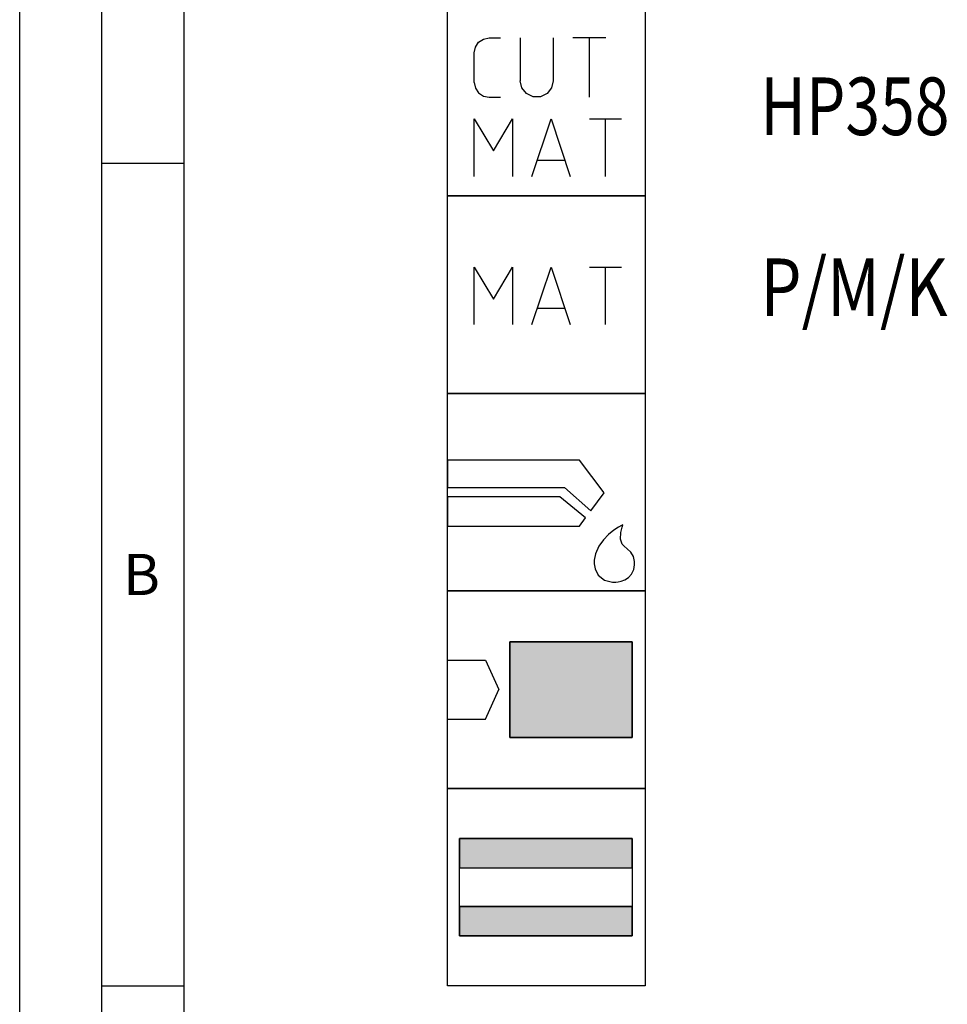
# Model space of a CAD drawing. Units: millimetres. Extents: x 0 to 594, y 0 to 420.
# Drawn here: x 0 to 56, y 309 to 369 of the extents above; entities that cross this region are included whole.
import ezdxf

# ---------------------------------------------------------------- set-up
doc = ezdxf.new("R2010")
doc.units = ezdxf.units.MM
doc.header["$LTSCALE"] = 32.67
doc.layers.add('608092610-000-00-ED1_CL', color=7, linetype='CONTINUOUS')
doc.layers.add('608092610-000-00-ED1_FORMAT', color=7, linetype='CONTINUOUS')
doc.styles.get("Standard").update_dxf_attribs({"font": 'TXT.SHX', "width": 0.7})
doc.styles.add('TEXTSTYLE_4', font='TXT.SHX')

# ---------------------------------------------------------------- blocks, each defined once
blk = doc.blocks.new('DESIGN_DRAWING_PICTOGRAM_BL7', base_point=(71.958, 352))
at = {"layer": '608092610-000-00-ED1_CL', "color": 7, "linetype": 'CONTINUOUS'}
for p, q in [((26, 358), (26, 370)), ((38, 370), (38, 358)), ((27.882, 367.337), (28.174, 367.533)), ((28.174, 367.533), (28.519, 367.6)), ((28.519, 367.6), (29.219, 367.6)), ((30.419, 365), (30.419, 367.6)), ((32.419, 367.6), (32.419, 365)), ((35.615, 367.6), (33.615, 367.6)), ((34.615, 364), (34.615, 367.6)), ((27.619, 366.7), (27.686, 367.046)), ((27.686, 367.046), (27.882, 367.337)), ((27.619, 364.9), (27.619, 366.7)), ((30.515, 364.567), (30.415, 365)), ((32.419, 365), (32.319, 364.567)), ((27.619, 364.9), (27.686, 364.554)), ((27.686, 364.554), (27.882, 364.262)), ((30.794, 364.217), (30.515, 364.567)), ((32.319, 364.567), (32.04, 364.217)), ((27.882, 364.262), (28.174, 364.067)), ((28.174, 364.067), (28.519, 364)), ((28.519, 364), (29.219, 364)), ((31.194, 364.025), (30.794, 364.217)), ((31.64, 364.025), (31.194, 364.025)), ((32.04, 364.217), (31.64, 364.025)), ((27.619, 359.18), (27.619, 362.679)), ((27.619, 362.679), (28.785, 360.735)), ((28.785, 360.735), (29.95, 362.679)), ((29.95, 362.679), (29.95, 359.18)), ((31.116, 359.18), (32.283, 362.679)), ((32.283, 362.679), (33.448, 359.18)), ((34.614, 362.679), (36.557, 362.679)), ((35.586, 359.18), (35.586, 362.679)), ((33.109, 360.152), (31.457, 360.152)), ((26, 358), (38, 358)), ((26, 346), (26, 358)), ((38, 358), (26, 358)), ((38, 358), (38, 346)), ((27.619, 350.18), (27.619, 353.679)), ((27.619, 353.679), (28.785, 351.735)), ((28.785, 351.735), (29.95, 353.679)), ((29.95, 353.679), (29.95, 350.18)), ((31.116, 350.18), (32.283, 353.679)), ((32.283, 353.679), (33.448, 350.18)), ((34.614, 353.679), (36.557, 353.679)), ((35.586, 350.18), (35.586, 353.679)), ((33.109, 351.152), (31.457, 351.152)), ((38, 346), (26, 346)), ((26, 346), (38, 346)), ((26, 334), (26, 346)), ((38, 346), (38, 334)), ((34.012, 341.948), (26, 341.948)), ((26, 341.948), (26, 340.278)), ((35.501, 339.966), (34.012, 341.948)), ((26, 340.278), (33.097, 340.278)), ((33.097, 340.278), (34.694, 338.868)), ((34.694, 338.868), (35.501, 339.966)), ((32.813, 339.722), (26, 339.722)), ((26, 339.722), (26, 337.941)), ((34.38, 338.441), (32.813, 339.722)), ((34.012, 337.941), (34.38, 338.441)), ((26, 337.941), (34.012, 337.941)), ((36.096, 337.682), (35.779, 337.427)), ((36.374, 337.866), (36.096, 337.682)), ((36.57, 337.979), (36.374, 337.866)), ((36.511, 337.141), (36.518, 337.548)), ((36.518, 337.548), (36.596, 337.88)), ((36.645, 338.017), (36.57, 337.979)), ((36.596, 337.88), (36.645, 338.017)), ((35.46, 337.104), (35.183, 336.715)), ((35.779, 337.427), (35.46, 337.104)), ((36.61, 336.848), (36.511, 337.141)), ((34.987, 336.263), (34.912, 335.878)), ((35.183, 336.715), (34.987, 336.263)), ((36.674, 336.779), (36.61, 336.848)), ((36.73, 336.721), (36.674, 336.779)), ((36.912, 336.561), (36.73, 336.721)), ((37.133, 336.35), (36.912, 336.561)), ((37.295, 336.082), (37.133, 336.35)), ((34.912, 335.878), (34.912, 335.749)), ((34.912, 335.749), (34.912, 335.649)), ((37.359, 335.785), (37.295, 336.082)), ((37.359, 335.686), (37.359, 335.785)), ((37.359, 335.592), (37.359, 335.686)), ((34.912, 335.649), (34.959, 335.347)), ((34.959, 335.347), (35.143, 334.949)), ((37.174, 335.02), (37.308, 335.306)), ((37.308, 335.306), (37.359, 335.592)), ((35.143, 334.949), (35.528, 334.647)), ((35.528, 334.647), (36.016, 334.53)), ((36.016, 334.53), (36.179, 334.532)), ((36.179, 334.532), (36.229, 334.534)), ((36.229, 334.534), (36.363, 334.551)), ((36.363, 334.551), (36.552, 334.594)), ((36.552, 334.594), (36.769, 334.678)), ((36.769, 334.678), (36.985, 334.815)), ((36.985, 334.815), (37.174, 335.02)), ((38, 334), (26, 334)), ((26, 334), (38, 334)), ((26, 322), (26, 334)), ((38, 334), (26, 334)), ((38, 334), (38, 322)), ((29.788, 330.9), (37.218, 330.9)), ((29.788, 325.1), (29.788, 330.9)), ((29.788, 330.9), (29.788, 325.1)), ((37.218, 330.9), (29.788, 330.9)), ((37.218, 330.9), (37.218, 325.1)), ((37.218, 325.1), (37.218, 330.9)), ((26, 329.798), (28.3, 329.798)), ((28.3, 329.798), (29.102, 328)), ((28.3, 326.202), (29.102, 328)), ((26, 326.202), (28.3, 326.202)), ((37.218, 325.1), (29.788, 325.1)), ((29.788, 325.1), (37.218, 325.1)), ((26, 322), (38, 322)), ((26, 310), (26, 322)), ((38, 322), (26, 322)), ((38, 322), (38, 310)), ((26.718, 318.95), (37.218, 318.95)), ((26.718, 313.05), (26.718, 318.95)), ((26.718, 318.95), (26.718, 317.176)), ((37.218, 318.95), (26.718, 318.95)), ((37.218, 318.95), (37.218, 313.05)), ((37.218, 317.176), (37.218, 318.95)), ((26.718, 317.176), (37.218, 317.176)), ((26.718, 317.176), (37.218, 317.176)), ((26.718, 314.824), (37.218, 314.824)), ((26.718, 314.824), (26.718, 313.05)), ((37.218, 314.824), (26.718, 314.824)), ((37.218, 313.05), (37.218, 314.824)), ((37.218, 313.05), (26.718, 313.05)), ((26.718, 313.05), (37.218, 313.05)), ((38, 310), (26, 310))]:
    blk.add_line(p, q, dxfattribs=at)
for points in [[(37.218, 330.9), (37.218, 325.1), (29.788, 330.9), (29.788, 325.1)], [(37.218, 318.95), (37.218, 317.176), (26.718, 318.95), (26.718, 317.176)], [(37.218, 314.824), (37.218, 313.05), (26.718, 314.824), (26.718, 313.05)]]:
    blk.add_solid(points, dxfattribs=at)
at = {"layer": '608092610-000-00-ED1_CL', "color": 7, "linetype": 'CONTINUOUS', "style": 'TEXTSTYLE_4'}
for s, width, p in [('HP358', 0.795238, (45, 361.7)), ('P/M/K', 0.828571, (45, 350.7))]:
    blk.add_text(s, height=3.5, dxfattribs=dict(at, width=width)).set_placement(p)

msp = doc.modelspace()

# ---------------------------------------------------------------- linework, layer by layer
at = {"layer": '608092610-000-00-ED1_FORMAT', "color": 3, "linetype": 'CONTINUOUS'}
for p, q in [((0, 0), (0, 420)), ((5, 5), (5, 415)), ((5, 360), (10, 360)), ((5, 310), (10, 310))]:
    msp.add_line(p, q, dxfattribs=at)
at = {"layer": '608092610-000-00-ED1_FORMAT', "color": 7, "linetype": 'CONTINUOUS'}
msp.add_line((10, 10), (10, 410), dxfattribs=at)

# ---------------------------------------------------------------- block references
at = {"layer": '608092610-000-00-ED1_CL', "color": 3, "linetype": 'CONTINUOUS'}
msp.add_blockref('DESIGN_DRAWING_PICTOGRAM_BL7', (71.9583, 352), dxfattribs=at)

# ---------------------------------------------------------------- texts
at = {"layer": '608092610-000-00-ED1_FORMAT', "color": 2, "linetype": 'CONTINUOUS', "insert": (6.2798, 336.25), "char_height": 2.5, "width": 3.660714, "attachment_point": 1, "line_spacing_factor": 0.9}
msp.add_mtext('B', dxfattribs=at)

doc.saveas('drawing.dxf')
